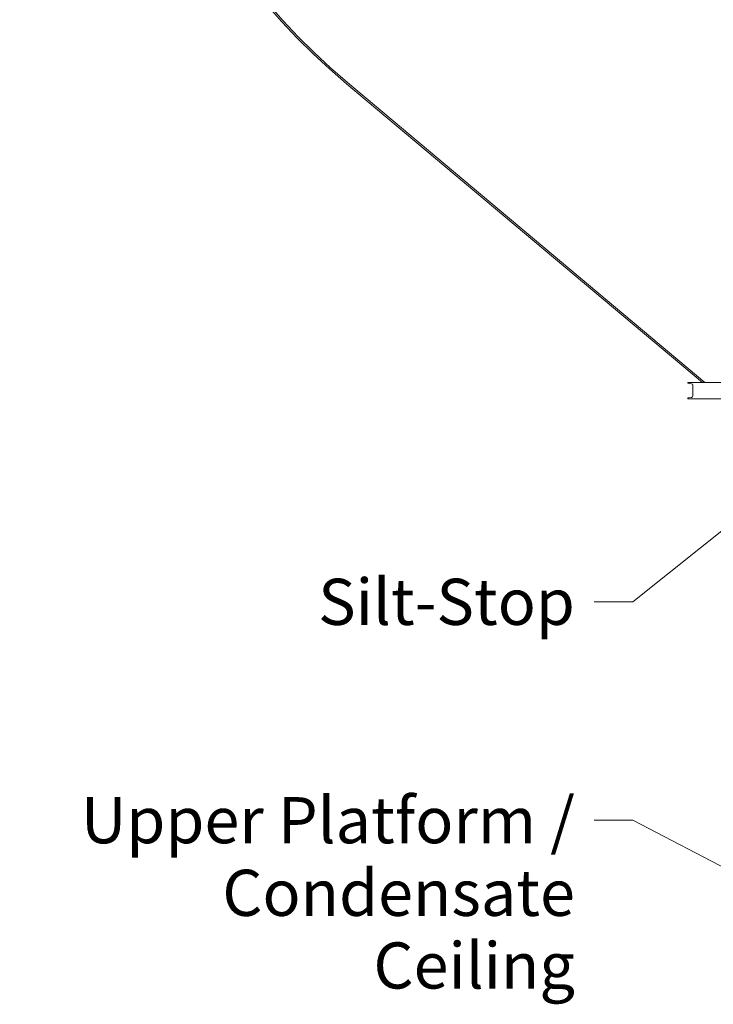
# Model space of a CAD drawing. Units: inches. Extents: x 94 to 2456, y 56 to 1594.
# Drawn here: x 1109 to 1278, y 888 to 1128 of the extents above; entities that cross this region are included whole.
import ezdxf

# ---------------------------------------------------------------- set-up
doc = ezdxf.new("R2010")
doc.units = ezdxf.units.IN
doc.header["$LTSCALE"] = 75
doc.header["$MEASUREMENT"] = 0
doc.layers.add('Symbol (ANSI)', color=7, linetype='Continuous', lineweight=15)
doc.layers.add('Visible (ANSI)', color=7, linetype='Continuous', lineweight=15)
doc.styles.get("Standard").update_dxf_attribs({"font": 'arial.ttf'})
doc.dimstyles.new('LDMK_FtIn$7', dxfattribs={"dimscale": 150, "dimtxt": 0.075, "dimasz": 0.0625, "dimexe": 0.0625, "dimexo": 0.0625, "dimgap": 0.031496, "dimtad": 1, "dimdec": 4, "dimzin": 3, "dimdsep": 46, "dimlunit": 4, "dimtxsty": 'Standard', "dimblk": 'DOT', "dimcen": 0.09, "dimdle": 0.25, "dimclrd": 256, "dimclre": 256, "dimclrt": 256, "dimadec": 0, "dimazin": 0, "dimtfac": 1, "dimtdec": 4, "dimtofl": 0, "dimtmove": 0, "dimatfit": 3, "dimldrblk": 'Filled-1', "dimfxl": 1, "dimfrac": 2, "dimtolj": 1, "dimtzin": 0, "dimlwd": -1, "dimlwe": -1, "dimarcsym": 0})

# ---------------------------------------------------------------- blocks, each defined once
blk = doc.blocks.new('_Dot')
at = {"color": 0, "linetype": 'ByBlock', "lineweight": -2}
blk.add_line((-0.5, 0), (-1, 0), dxfattribs=at)
at = {"color": 0, "linetype": 'ByBlock', "const_width": 0.5}
blk.add_lwpolyline([(-0.25, 0, 1), (0.25, 0, 1)], format="xyb", close=True, dxfattribs=at)
blk = doc.blocks.new('Filled-1')
at = {"color": 0}
for p, q in [((0, 0), (-1, 0.25)), ((-1, 0.25), (-1, -0.25)), ((-1, 0), (0, 0)), ((-1, -0.25), (0, 0))]:
    blk.add_line(p, q, dxfattribs=at)
at = {"color": 0, "flags": 128}
blk.add_lwpolyline([(-1, -0.25), (0, 0), (-1, 0.25), (-1, -0.25)], dxfattribs=at)
at = {"color": 0}
blk.add_solid([(-1, -0.25), (0, 0), (-1, 0.25), (-1, -0.25)], dxfattribs=at)

msp = doc.modelspace()

# ---------------------------------------------------------------- linework, layer by layer
at = {"layer": 'Visible (ANSI)', "color": 8, "true_color": 0x808080}
for p, q in [((1275.67083, 1039.21106), (1188.91182, 1112.01052)), ((1276.25423, 1039.21106), (1189.15286, 1112.29778))]:
    msp.add_line(p, q, dxfattribs=at)
at = {"layer": 'Visible (ANSI)'}
for p, q in [((1272.13247, 1039.1108), (1272.13247, 1039.21106)), ((1272.13247, 1039.21106), (1480.5255, 1039.21106)), ((1273.04629, 1038.87675), (1272.2131, 1039.01562)), ((1273.36747, 1035.9245), (1273.36747, 1038.49761)), ((1272.13247, 1035.21106), (1272.13247, 1035.31131)), ((1272.13247, 1035.21106), (1480.5255, 1035.21106)), ((1272.2131, 1035.40649), (1273.04629, 1035.54536))]:
    msp.add_line(p, q, dxfattribs=at)
at = {"layer": 'Visible (ANSI)', "color": 8, "true_color": 0x808080}
for radius in [164, 163.625]:
    msp.add_arc((1294.32898, 1237.64181), radius, 110, 230, dxfattribs=at)
at = {"layer": 'Visible (ANSI)'}
for centre, radius, start, end in [((1272.22897, 1039.1108), 0.0965, 180, 260.5376781), ((1272.9831, 1038.49761), 0.38437, 0, 80.5376779), ((1272.22897, 1035.31131), 0.0965, 99.4623221, 180), ((1272.9831, 1035.9245), 0.38437, 279.4623219, 0)]:
    msp.add_arc(centre, radius, start, end, dxfattribs=at)

# ---------------------------------------------------------------- texts
at = {"layer": 'Symbol (ANSI)', "insert": (1244.61205, 991.34928), "char_height": 11.2500004, "width": 59.3883456, "attachment_point": 3}
msp.add_mtext('\\fArial|b0|i0;Silt-Stop', dxfattribs=at)
at = {"layer": 'Symbol (ANSI)', "insert": (1244.61205, 938.13957), "char_height": 11.2500004, "width": 137.1436842, "attachment_point": 3, "line_spacing_factor": 0.944221}
msp.add_mtext('\\fArial|b0|i0;Upper Platform /\\P\\fArial|b0|i0;Condensate Ceiling', dxfattribs=at)

# ---------------------------------------------------------------- leaders
at = {"layer": 'Symbol (ANSI)', "annotation_type": 0, "has_hookline": 1, "hookline_direction": 1}
for points, text_width in [([(1335.95398, 1006.90555), (1310.53488, 1027.0837), (1258.71146, 985.72428), (1249.33646, 985.72428)], 58.06105), ([(1320.26548, 900.35309), (1258.71146, 932.51457), (1249.33646, 932.51457)], 135.33766)]:
    msp.add_leader(points, dimstyle='LDMK_FtIn$7', override={"dimtad": 0}, dxfattribs=dict(at, text_width=text_width))

doc.saveas('drawing.dxf')
